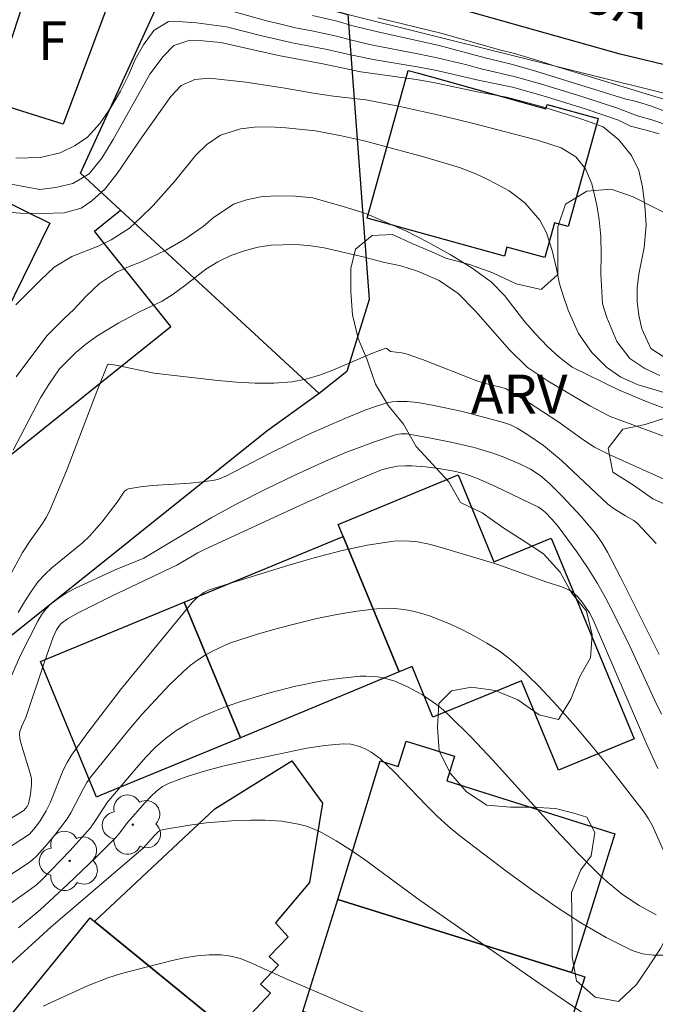
# Model space of a CAD drawing. Units: metres. Extents: x 281184 to 281700, y 1670460 to 1671024.
# Drawn here: x 281256 to 281281, y 1670816 to 1670854 of the extents above; entities that cross this region are included whole.
import ezdxf

# ---------------------------------------------------------------- set-up
doc = ezdxf.new("R2010")
doc.units = ezdxf.units.M
doc.header["$MEASUREMENT"] = 0
for name, color, linetype, lineweight, true_color in [('Arvores_Isoladas', 7, 'Continuous', 18, 0x00ff33), ('Curvas_Intermediarias', 7, 'Continuous', 9, 0x783c14), ('Curvas_Mestras', 7, 'Continuous', 20, 0x783c14), ('Topon_Vegetacao', 7, 'Continuous', 9, 0x00ff33), ('Vegetacao', 7, 'Orla8', 9, 0x00ff33)]:
    doc.layers.add(name, color=color, linetype=linetype, lineweight=lineweight, true_color=true_color)
for name, color, linetype, lineweight in [('Edificacoes', 7, 'Continuous', 30), ('Muro_Grade', 8, 'Continuous', 20), ('Pavimentacao_Asfaltica_Mfio', 10, 'Continuous', 30), ('Topon_de_Vias', 7, 'Continuous', 9), ('Topon_Fundacao_Const_Ruinas', 7, 'Continuous', 9)]:
    doc.layers.add(name, color=color, linetype=linetype, lineweight=lineweight)
doc.styles.add('Arial', font='arial.ttf', dxfattribs={"height": 1.5})
doc.styles.get("Standard").update_dxf_attribs({"font": 'arial.ttf'})
doc.linetypes.add('Orla8', pattern='A,6,-0.5,["V",Standard,S=1,R=0,X=-0.5,Y=-1],-0.5,6,-0.5,["V",Standard,S=1,R=0,X=-0.5,Y=-1],-0.5', length=14)

# ---------------------------------------------------------------- blocks, each defined once
blk = doc.blocks.new('Arvore')
at = {"layer": 'Arvores_Isoladas'}
blk.add_lwpolyline([(-0.718, 0.493, 0.872324), (-0.722, -0.551, 0.862983), (0.284, -0.827, 0.900105), (0.89, 0.029, 0.863155), (0.262, 0.861, 0.882486)], format="xyb", close=True, dxfattribs=at)
blk.add_circle((0, 0), 0.0286, dxfattribs=at)

msp = doc.modelspace()

# ---------------------------------------------------------------- linework, layer by layer
at = {"layer": 'Curvas_Intermediarias', "flags": 128}
for points, elevation in [([(281281.244, 1670850.288), (281280.677, 1670850.474), (281280.134, 1670850.623), (281279.322, 1670850.942), (281277.982, 1670851.373), (281276.387, 1670851.858), (281275.379, 1670852.152), (281274.151, 1670852.431), (281273.494, 1670852.604), (281272.406, 1670852.863), (281271.664, 1670853.022), (281269.929, 1670853.354), (281269.097, 1670853.541), (281268.519, 1670853.699), (281267.568, 1670853.905), (281266.945, 1670854.018), (281266.325, 1670854.183), (281265.879, 1670854.283), (281264.543, 1670854.648)], 127), ([(281256.154, 1670848.993), (281257.115, 1670849.02), (281257.87, 1670849.202), (281258.45, 1670849.483), (281258.925, 1670849.808), (281259.412, 1670850.349), (281259.825, 1670850.951), (281260.2, 1670851.578), (281260.513, 1670852.218), (281260.763, 1670852.8), (281261.076, 1670853.368), (281261.476, 1670853.923), (281262.044, 1670854.264), (281262.587, 1670854.258), (281263.123, 1670854.211), (281264.277, 1670854.061), (281265.64, 1670853.718), (281266.883, 1670853.435), (281268.099, 1670853.203), (281269.059, 1670852.977), (281270.012, 1670852.787), (281271.63, 1670852.524), (281272.334, 1670852.386), (281274.051, 1670851.995), (281275.312, 1670851.731), (281276.587, 1670851.369), (281278.154, 1670850.885), (281279.392, 1670850.463), (281279.86, 1670850.232), (281280.415, 1670850.094), (281280.969, 1670849.933)], 126), ([(281267.603, 1670854.494), (281268.551, 1670854.279), (281269.157, 1670854.102), (281269.998, 1670853.892), (281272.477, 1670853.339), (281274.251, 1670852.868), (281275.309, 1670852.61), (281276.249, 1670852.336), (281279.647, 1670851.287), (281280.095, 1670851.188), (281280.668, 1670851.008), (281281.983, 1670850.495)], 128), ([(281281.22, 1670851.242), (281276.919, 1670852.555), (281276.42, 1670852.722), (281275.385, 1670853.031), (281274.861, 1670853.162), (281272.548, 1670853.816), (281270.123, 1670854.413)], 129), ([(281280.993, 1670840.614), (281280.414, 1670840.89), (281279.829, 1670841.268), (281279.332, 1670841.931), (281278.941, 1670842.849), (281278.779, 1670843.376), (281278.712, 1670844.54), (281278.725, 1670845.28), (281278.714, 1670845.972), (281278.652, 1670846.618), (281278.566, 1670847.18), (281278.374, 1670848.012), (281278.125, 1670848.588), (281277.758, 1670849.052), (281277.186, 1670849.393), (281276.271, 1670849.697), (281273.857, 1670850.325), (281272.643, 1670850.621), (281270.919, 1670851.007), (281269.649, 1670851.25), (281268.411, 1670851.391), (281267.72, 1670851.489), (281266.45, 1670851.709), (281265.025, 1670851.924), (281263.624, 1670852.079), (281263.064, 1670852.026), (281262.534, 1670851.8), (281262.136, 1670851.376), (281261.032, 1670849.82), (281260.065, 1670848.407), (281259.585, 1670847.798), (281259.093, 1670847.357), (281258.682, 1670847.064), (281258.022, 1670846.893), (281257.163, 1670846.868), (281256.329, 1670846.879), (281255.532, 1670846.937)], 124), ([(281283.767, 1670839.188), (281280.16, 1670840.256), (281279.484, 1670840.556), (281278.938, 1670840.934), (281278.373, 1670841.498), (281277.852, 1670842.236), (281277.456, 1670843.141), (281277.283, 1670843.618), (281277.116, 1670844.149), (281277.011, 1670844.728), (281276.844, 1670845.438), (281276.627, 1670846.112), (281276.367, 1670846.612), (281275.79, 1670847.272), (281275.182, 1670847.733), (281274.406, 1670848.152), (281273.891, 1670848.394), (281273.264, 1670848.634), (281271.929, 1670849.037), (281269.645, 1670849.655), (281268.713, 1670849.863), (281267.72, 1670850.047), (281266.571, 1670850.165), (281265.95, 1670850.208), (281265.36, 1670850.198), (281264.826, 1670850.134), (281264.055, 1670849.878), (281263.527, 1670849.522), (281263.098, 1670849.118), (281262.283, 1670848.102), (281261.45, 1670847.176), (281260.977, 1670846.706), (281260.536, 1670846.303), (281259.839, 1670845.843), (281259.33, 1670845.601), (281258.317, 1670845.205), (281257.64, 1670844.8), (281257.117, 1670844.306), (281256.16, 1670843.343)], 123), ([(281256.178, 1670840.561), (281257.354, 1670842.141), (281258.025, 1670842.815), (281258.398, 1670843.164), (281258.859, 1670843.658), (281259.381, 1670844.164), (281260.046, 1670844.605), (281260.524, 1670844.817), (281261.028, 1670845.018), (281261.947, 1670845.455), (281262.675, 1670845.873), (281263.383, 1670846.368), (281263.769, 1670846.693), (281264.558, 1670847.219), (281265.049, 1670847.396), (281265.664, 1670847.513), (281266.31, 1670847.542), (281266.943, 1670847.535), (281267.614, 1670847.468), (281268.912, 1670847.1), (281269.613, 1670846.872), (281271.202, 1670846.19), (281272.046, 1670845.754), (281272.909, 1670845.276), (281273.753, 1670844.756), (281274.504, 1670844.217), (281275.006, 1670843.701), (281275.781, 1670842.684), (281276.178, 1670842.233), (281276.662, 1670841.734), (281277.109, 1670841.319), (281277.605, 1670840.94), (281279.399, 1670840.062), (281280.436, 1670839.621), (281281.522, 1670839.216)], 122), ([(281281.801, 1670838.039), (281279.076, 1670839.03), (281278.294, 1670839.442), (281276.686, 1670840.393), (281275.874, 1670840.943), (281275.197, 1670841.602), (281273.889, 1670843.093), (281273.213, 1670843.776), (281272.48, 1670844.284), (281271.642, 1670844.643), (281271.009, 1670844.842), (281270.326, 1670844.992), (281269.556, 1670845.19), (281268.054, 1670845.538), (281267.439, 1670845.635), (281266.923, 1670845.662), (281266.004, 1670845.643), (281265.495, 1670845.568), (281264.979, 1670845.427), (281264.451, 1670845.238), (281263.942, 1670844.995), (281263.482, 1670844.717), (281262.667, 1670844.071), (281262.232, 1670843.758), (281261.803, 1670843.486), (281260.958, 1670843.085), (281260.125, 1670842.649), (281259.28, 1670842.129), (281258.864, 1670841.821), (281258.472, 1670841.501), (281257.838, 1670840.875), (281257.427, 1670840.263), (281257.11, 1670839.752), (281256.058, 1670837.743)], 121), ([(281256.25, 1670831.481), (281256.49, 1670831.891), (281256.746, 1670832.288), (281257.024, 1670832.667), (281257.271, 1670832.946), (281257.543, 1670833.203), (281258.724, 1670834.162), (281258.999, 1670834.419), (281259.472, 1670834.965), (281260.064, 1670835.729), (281260.35, 1670836.153), (281260.421, 1670836.211), (281260.505, 1670836.246), (281260.96, 1670836.328), (281261.429, 1670836.38), (281262.876, 1670836.469), (281263.355, 1670836.513), (281263.825, 1670836.582), (281263.98, 1670836.621), (281264.278, 1670836.745), (281265.941, 1670837.612), (281267.426, 1670838.335), (281268.851, 1670838.963), (281269.66, 1670839.294), (281270.069, 1670839.438), (281270.482, 1670839.56), (281270.668, 1670839.598), (281270.86, 1670839.618), (281271.251, 1670839.613), (281271.642, 1670839.57), (281272.223, 1670839.475), (281273.387, 1670839.223), (281274.958, 1670838.807), (281275.229, 1670838.708), (281275.487, 1670838.583), (281275.903, 1670838.334), (281276.504, 1670837.916), (281277.195, 1670837.344), (281278.989, 1670835.655), (281279.236, 1670835.471), (281279.663, 1670835.202), (281279.987, 1670835.025), (281280.131, 1670834.914), (281280.854, 1670834.143)], 119), ([(281255.809, 1670828.619), (281256.341, 1670829.831), (281257.002, 1670831.145), (281257.148, 1670831.385), (281257.312, 1670831.605), (281257.501, 1670831.798), (281257.789, 1670832.022), (281258.103, 1670832.22), (281258.435, 1670832.398), (281259.985, 1670833.117), (281261.089, 1670833.578), (281263.694, 1670835.133), (281264.661, 1670835.649), (281265.797, 1670836.227), (281266.945, 1670836.783), (281268.103, 1670837.314), (281268.851, 1670837.63), (281269.992, 1670838.06), (281270.837, 1670838.34), (281271, 1670838.368), (281271.248, 1670838.368), (281272.164, 1670838.206), (281272.999, 1670838.033), (281273.827, 1670837.834), (281274.478, 1670837.651), (281274.953, 1670837.486), (281275.648, 1670837.189), (281276.004, 1670837.008), (281276.381, 1670836.759), (281276.723, 1670836.466), (281277.227, 1670835.964), (281277.954, 1670835.179), (281278.51, 1670834.53), (281278.758, 1670834.179), (281278.975, 1670833.807), (281279.489, 1670832.819), (281280.97, 1670829.863)], 118), ([(281253.321, 1670821.919), (281256.463, 1670823.837), (281256.599, 1670823.991), (281256.65, 1670824.097), (281256.727, 1670824.468), (281256.766, 1670824.847), (281256.76, 1670825.058), (281256.724, 1670825.229), (281256.354, 1670826.45), (281256.319, 1670826.625), (281256.302, 1670826.799), (281256.309, 1670826.89), (281256.372, 1670827.069), (281256.547, 1670827.426), (281257.259, 1670829.579), (281257.599, 1670830.527), (281257.73, 1670830.809), (281257.845, 1670830.976), (281257.913, 1670831.047), (281258.154, 1670831.233), (281258.563, 1670831.465), (281259.846, 1670832.102), (281262.369, 1670833.308), (281263.175, 1670833.775), (281263.457, 1670833.919), (281267.249, 1670835.669), (281269.157, 1670836.513), (281270.261, 1670836.974), (281270.563, 1670837.061), (281270.873, 1670837.115), (281271.183, 1670837.135), (281271.438, 1670837.132), (281271.952, 1670837.095), (281272.466, 1670837.029), (281273.12, 1670836.916), (281273.549, 1670836.8), (281273.965, 1670836.646), (281274.628, 1670836.355), (281276.308, 1670835.541), (281276.443, 1670835.451), (281276.565, 1670835.344), (281276.829, 1670835.076), (281277.076, 1670834.792), (281277.788, 1670833.812), (281278.197, 1670833.213), (281278.585, 1670832.602), (281278.889, 1670832.07), (281279.171, 1670831.525), (281279.828, 1670830.178), (281280.798, 1670828.079), (281281.055, 1670827.562)], 117), ([(281280.91, 1670825.465), (281280.495, 1670826.39), (281278.423, 1670831.19), (281278.278, 1670831.46), (281277.99, 1670831.875), (281277.812, 1670832.096), (281277.607, 1670832.279), (281277.483, 1670832.354), (281277.211, 1670832.47), (281276.633, 1670832.651), (281274.704, 1670833.34), (281272.559, 1670833.988), (281272.101, 1670834.11), (281271.643, 1670834.2), (281271.186, 1670834.243), (281270.733, 1670834.225), (281269.711, 1670834.068), (281268.688, 1670833.852), (281267.665, 1670833.59), (281266.645, 1670833.294), (281263.614, 1670832.346), (281263.402, 1670832.251), (281263.121, 1670832.031), (281262.961, 1670831.857), (281261.592, 1670830.211), (281260.238, 1670828.544), (281258.934, 1670826.845), (281258.31, 1670825.979), (281258.134, 1670825.695), (281257.984, 1670825.395), (281257.477, 1670824.137), (281257.331, 1670823.834), (281257.093, 1670823.446), (281256.912, 1670823.201), (281256.682, 1670822.927), (281255.799, 1670822.351)], 116), ([(281280.845, 1670819.822), (281280.189, 1670820.184), (281279.553, 1670820.609), (281278.955, 1670821.087), (281278.676, 1670821.343), (281277.824, 1670822.198), (281276.995, 1670823.079), (281274.556, 1670825.779), (281273.727, 1670826.659), (281272.874, 1670827.511), (281272.633, 1670827.729), (281272.378, 1670827.933), (281271.835, 1670828.303), (281271.264, 1670828.616), (281270.767, 1670828.832), (281270.33, 1670828.954), (281270.105, 1670828.993), (281269.652, 1670829.025), (281269.429, 1670829.017), (281268.414, 1670828.908), (281267.905, 1670828.83), (281266.893, 1670828.627), (281265.9, 1670828.366), (281264.84, 1670828.041), (281264.31, 1670827.861), (281263.789, 1670827.663), (281263.282, 1670827.442), (281262.794, 1670827.194), (281262.331, 1670826.913), (281261.922, 1670826.609), (281261.537, 1670826.267), (281261.172, 1670825.895), (281260.82, 1670825.504), (281259.677, 1670824.152), (281259.26, 1670823.492), (281259.034, 1670823.176), (281258.258, 1670822.295), (281257.168, 1670821.171), (281256.95, 1670820.978), (281256.718, 1670820.802), (281254.582, 1670819.285)], 114), ([(281281.196, 1670818.26), (281280.752, 1670818.26), (281280.324, 1670818.316), (281279.921, 1670818.449), (281278.928, 1670818.947), (281277.951, 1670819.512), (281276.99, 1670820.132), (281276.043, 1670820.792), (281275.11, 1670821.476), (281273.28, 1670822.865), (281272.827, 1670823.236), (281272.396, 1670823.636), (281271.98, 1670824.054), (281270.753, 1670825.332), (281270.215, 1670825.831), (281269.856, 1670826.089), (281269.601, 1670826.232), (281269.378, 1670826.329), (281269.081, 1670826.399), (281268.777, 1670826.413), (281268.076, 1670826.355), (281267.377, 1670826.243), (281264.932, 1670825.728), (281264.195, 1670825.561), (281263.47, 1670825.373), (281262.761, 1670825.155), (281262.074, 1670824.899), (281261.817, 1670824.764), (281261.581, 1670824.588), (281261.361, 1670824.383), (281261.152, 1670824.157), (281260.462, 1670823.375), (281260.173, 1670822.982), (281260.017, 1670822.797), (281259.279, 1670822.064), (281258.152, 1670820.983), (281257.099, 1670820.01), (281256.259, 1670819.312)], 113), ([(281255.575, 1670817.589), (281257.525, 1670819.353), (281261.074, 1670822.389), (281261.509, 1670822.875), (281261.664, 1670823.027), (281261.751, 1670823.081), (281261.847, 1670823.113), (281262.95, 1670823.293), (281263.514, 1670823.362), (281264.651, 1670823.455), (281265.217, 1670823.474), (281265.779, 1670823.473), (281266.416, 1670823.431), (281267.053, 1670823.32), (281267.363, 1670823.234), (281267.663, 1670823.126), (281267.948, 1670822.995), (281268.515, 1670822.676), (281269.066, 1670822.324), (281269.607, 1670821.947), (281271.744, 1670820.378), (281276.355, 1670817.172), (281278.316, 1670815.836)], 112), ([(281257.209, 1670816.298), (281258.92, 1670817.079), (281259.701, 1670817.387), (281260.234, 1670817.559), (281262.192, 1670818.056), (281262.669, 1670818.159), (281263.144, 1670818.238), (281263.616, 1670818.281), (281264.081, 1670818.279), (281264.447, 1670818.229), (281264.808, 1670818.132), (281265.167, 1670817.998), (281266.582, 1670817.35), (281268.32, 1670816.612), (281270.916, 1670815.479)], 111)]:
    msp.add_lwpolyline(points, dxfattribs=dict(at, elevation=elevation))
at = {"layer": 'Curvas_Mestras', "flags": 128}
for points, elevation in [([(281281.157, 1670841.317), (281280.646, 1670841.659), (281280.292, 1670842.418), (281280.18, 1670842.945), (281280.112, 1670843.469), (281280.119, 1670843.996), (281280.176, 1670844.526), (281280.39, 1670845.554), (281280.459, 1670846.416), (281280.417, 1670847.165), (281280.324, 1670847.889), (281280.176, 1670848.521), (281279.902, 1670849.1), (281279.41, 1670849.698), (281278.806, 1670850.208), (281277.978, 1670850.506), (281276.476, 1670850.973), (281275.08, 1670851.345), (281273.952, 1670851.558), (281272.263, 1670851.91), (281271.596, 1670852.026), (281269.464, 1670852.327), (281267.937, 1670852.651), (281266.292, 1670852.952), (281264.067, 1670853.455), (281263.375, 1670853.523), (281262.87, 1670853.541), (281262.253, 1670853.339), (281261.834, 1670852.911), (281261.328, 1670852.23), (281259.916, 1670849.712), (281259.478, 1670848.993), (281258.991, 1670848.39), (281258.361, 1670848.022), (281257.7, 1670847.872), (281257.083, 1670847.79), (281255.979, 1670847.992)], 125), ([(281281.489, 1670836.465), (281279.04, 1670837.567), (281278.475, 1670837.855), (281278.059, 1670838.118), (281277.059, 1670838.843), (281275.948, 1670839.559), (281275.071, 1670840.096), (281274.854, 1670840.167), (281274.265, 1670840.312), (281273.941, 1670840.416), (281271.836, 1670841.227), (281271.214, 1670841.448), (281271.045, 1670841.486), (281270.612, 1670841.541), (281270.465, 1670841.657), (281270.43, 1670841.666), (281269.916, 1670841.475), (281268.379, 1670840.817), (281267.862, 1670840.624), (281267.34, 1670840.472), (281266.81, 1670840.376), (281266.104, 1670840.324), (281265.391, 1670840.323), (281264.671, 1670840.36), (281263.948, 1670840.425), (281261.489, 1670840.703), (281260.021, 1670841.01), (281259.736, 1670841.051), (281259.695, 1670841.033), (281259.327, 1670840.107), (281258.118, 1670836.937), (281257.459, 1670835.38), (281257.335, 1670835.139), (281257.191, 1670834.908), (281256.708, 1670834.243), (281256.41, 1670833.785), (281255.746, 1670832.558)], 120), ([(281281.216, 1670822.096), (281280.71, 1670823.247), (281280.559, 1670823.519), (281280.384, 1670823.775), (281279.086, 1670825.446), (281278.418, 1670826.274), (281277.734, 1670827.088), (281277.031, 1670827.881), (281276.307, 1670828.648), (281275.559, 1670829.382), (281275.174, 1670829.715), (281274.761, 1670830.02), (281274.326, 1670830.3), (281273.875, 1670830.558), (281273.412, 1670830.793), (281272.943, 1670831.01), (281272.151, 1670831.33), (281271.816, 1670831.436), (281271.472, 1670831.523), (281271.123, 1670831.588), (281270.773, 1670831.628), (281270.424, 1670831.64), (281270.081, 1670831.621), (281269.312, 1670831.524), (281268.539, 1670831.396), (281267.766, 1670831.24), (281266.996, 1670831.059), (281266.231, 1670830.857), (281265.475, 1670830.638), (281264.403, 1670830.289), (281263.765, 1670829.999), (281263.458, 1670829.827), (281263.164, 1670829.637), (281262.884, 1670829.429), (281262.623, 1670829.205), (281262.073, 1670828.672), (281261.539, 1670828.116), (281261.021, 1670827.54), (281260.515, 1670826.95), (281259.534, 1670825.746), (281259.055, 1670825.141), (281258.902, 1670824.925), (281258.766, 1670824.697), (281258.276, 1670823.748), (281258.135, 1670823.524), (281257.652, 1670822.878), (281257.305, 1670822.466), (281256.945, 1670822.069), (281256.796, 1670821.935), (281256.632, 1670821.818), (281254.67, 1670820.531)], 115)]:
    msp.add_lwpolyline(points, dxfattribs=dict(at, elevation=elevation))
at = {"layer": 'Edificacoes', "flags": 128}
for points in [[(281257.097, 1670856.982), (281260.208, 1670856.262), (281257.985, 1670850.307), (281255.196, 1670851.178)], [(281260.198, 1670846.988), (281258.657, 1670848.419), (281262.049, 1670855.832), (281262.309, 1670856.382), (281268.961, 1670854.531), (281269.783, 1670843.553), (281268.919, 1670840.771), (281267.853, 1670839.928)], [(281271.682, 1670852.27), (281276.597, 1670850.901), (281276.644, 1670851.07), (281278.617, 1670850.522), (281278.357, 1670849.584), (281277.461, 1670846.357), (281276.931, 1670846.504), (281276.559, 1670845.162), (281275.094, 1670845.568), (281274.997, 1670845.219), (281269.704, 1670846.688), (281271.282, 1670852.376)], [(281248.523, 1670843.327), (281251.514, 1670849.419), (281257.466, 1670846.495), (281254.726, 1670840.916)], [(281260.198, 1670846.988), (281267.853, 1670839.928), (281265.835, 1670838.473), (281255.256, 1670830.014), (281251.934, 1670834.163), (281252.085, 1670834.463), (281262.133, 1670842.505), (281259.489, 1670845.811), (281259.192, 1670846.183)], [(281270.942, 1670829.191), (281268.781, 1670834.413), (281268.587, 1670834.872), (281273.21, 1670836.782), (281274.593, 1670833.435), (281276.797, 1670834.345), (281279.995, 1670826.6), (281277.079, 1670825.395), (281275.654, 1670828.845), (281272.242, 1670827.436), (281271.435, 1670829.393)], [(281264.82, 1670826.65), (281262.649, 1670831.872), (281268.781, 1670834.413), (281270.942, 1670829.191)], [(281264.82, 1670826.65), (281259.437, 1670824.429), (281259.276, 1670824.36), (281257.111, 1670829.583), (281262.649, 1670831.872)], [(281277.585, 1670817.596), (281268.571, 1670820.417), (281270.211, 1670825.757), (281270.906, 1670825.541), (281271.21, 1670826.514), (281273.075, 1670825.932), (281272.777, 1670824.981), (281279.261, 1670822.949)], [(281259.187, 1670819.567), (281263.833, 1670823.913), (281266.795, 1670825.76), (281267.979, 1670824.127), (281267.48, 1670821.069), (281266.167, 1670819.514), (281266.661, 1670818.97), (281265.928, 1670818.207), (281266.291, 1670817.88), (281265.587, 1670817.146), (281265.973, 1670816.805), (281265.232, 1670816.006), (281265.61, 1670815.643), (281264.93, 1670814.885)], [(281268.571, 1670820.417), (281277.585, 1670817.596), (281278.099, 1670817.431), (281276.006, 1670810.764), (281267.312, 1670813.452), (281268.049, 1670815.836), (281267.231, 1670816.089)], [(281255.996, 1670806.122), (281250.294, 1670810.824), (281252.816, 1670813.485), (281253.525, 1670812.965), (281259.028, 1670819.698), (281259.187, 1670819.567), (281264.93, 1670814.885), (281265.32, 1670814.565), (281263.689, 1670811.161), (281262.687, 1670809.541), (281261.562, 1670808.429), (281260.27, 1670807.506), (281259.638, 1670807.012), (281257.917, 1670808.325)]]:
    msp.add_lwpolyline(points, close=True, dxfattribs=at)
at = {"layer": 'Muro_Grade', "flags": 128}
msp.add_lwpolyline([(281268.961, 1670854.531), (281281.351, 1670851.456), (281292.763, 1670848.813), (281292.764, 1670848.064)], dxfattribs=at)
at = {"layer": 'Pavimentacao_Asfaltica_Mfio', "flags": 128}
msp.add_lwpolyline([(281334.54, 1670840.821), (281320.709, 1670843.547), (281307.411, 1670846.034), (281298.734, 1670848.415), (281291.224, 1670850.18), (281279.463, 1670853.008), (281267.618, 1670856.345)], dxfattribs=at)
at = {"layer": 'Vegetacao', "flags": 128}
msp.add_lwpolyline([(281283.046, 1670840.704), (281282.637, 1670840.07), (281282.034, 1670839.467), (281281.301, 1670839.011), (281280.42, 1670838.732), (281279.563, 1670838.547), (281278.999, 1670837.812), (281279.185, 1670836.893), (281279.981, 1670836.384), (281280.715, 1670835.859), (281281.558, 1670835.488), (281282.446, 1670835.172), (281283.258, 1670834.763), (281283.776, 1670833.991), (281283.576, 1670833.095), (281283.082, 1670832.337), (281282.534, 1670831.58), (281282.024, 1670830.791), (281282.01, 1670829.841), (281282.419, 1670829.038), (281283.231, 1670828.652), (281284.089, 1670828.406), (281284.946, 1670828.12), (281285.789, 1670827.889), (281286.538, 1670827.364), (281287.458, 1670827.504), (281288.129, 1670828.107), (281288.677, 1670828.864), (281289.357, 1670829.382), (281290.214, 1670829.344), (281290.694, 1670828.572), (281290.849, 1670827.753), (281290.857, 1670826.795), (281290.873, 1670825.907), (281291.569, 1670825.312), (281292.365, 1670824.826), (281292.752, 1670824), (281293.347, 1670823.336), (281293.811, 1670822.509), (281293.889, 1670821.976), (281293.449, 1670821.188), (281293.094, 1670820.639), (281292.723, 1670820.145), (281292.09, 1670819.65), (281291.194, 1670819.734), (281290.205, 1670819.958), (281289.27, 1670820.243), (281288.883, 1670821.069), (281288.883, 1670822.012), (281288.341, 1670822.722), (281287.53, 1670822.915), (281286.626, 1670822.968), (281285.668, 1670823.03), (281284.718, 1670822.913), (281283.822, 1670822.75), (281283.204, 1670822.348), (281282.586, 1670821.652), (281282.247, 1670820.787), (281281.908, 1670820.115), (281281.452, 1670819.373), (281281.012, 1670818.522), (281280.611, 1670817.889), (281280.094, 1670817.139), (281279.391, 1670816.482), (281278.495, 1670816.644), (281277.784, 1670817.277), (281277.613, 1670818.196), (281277.605, 1670819.169), (281277.604, 1670819.911), (281277.589, 1670820.683), (281277.943, 1670821.549), (281278.337, 1670822.098), (281278.483, 1670822.994), (281278.182, 1670823.589), (281277.679, 1670823.743), (281276.968, 1670823.92), (281276.057, 1670823.974), (281275.238, 1670823.973), (281274.326, 1670824.05), (281273.538, 1670824.567), (281272.919, 1670825.27), (281272.486, 1670826.127), (281272.424, 1670827.038), (281272.469, 1670827.966), (281272.956, 1670828.453), (281273.728, 1670828.592), (281274.64, 1670828.469), (281275.521, 1670828.107), (281276.34, 1670827.535), (281277.082, 1670827.35), (281277.561, 1670828.131), (281277.9, 1670829.004), (281278.317, 1670829.731), (281278.378, 1670830.619), (281278.161, 1670831.531), (281277.589, 1670832.233), (281277.148, 1670833.029), (281276.506, 1670833.739), (281275.718, 1670834.249), (281274.937, 1670834.75), (281274.141, 1670835.321), (281273.299, 1670835.723), (281272.858, 1670836.51), (281272.232, 1670837.19), (281271.59, 1670837.877), (281271.103, 1670838.742), (281270.523, 1670839.445), (281270.028, 1670840.279), (281269.711, 1670841.221), (281269.355, 1670842.047), (281269.146, 1670842.959), (281269.076, 1670843.84), (281269.075, 1670844.744), (281269.26, 1670845.485), (281269.893, 1670846.011), (281270.689, 1670846.058), (281271.469, 1670845.695), (281272.111, 1670845.425), (281272.744, 1670845.14), (281273.656, 1670844.893), (281274.553, 1670844.569), (281275.449, 1670844.153), (281276.415, 1670843.937), (281277.056, 1670844.509), (281277.055, 1670845.367), (281277.055, 1670846.348), (281277.355, 1670847.221), (281278.174, 1670847.724), (281279.109, 1670847.802), (281279.959, 1670847.501), (281280.77, 1670847.1), (281281.62, 1670846.675), (281282.355, 1670846.065), (281282.857, 1670845.193), (281283.028, 1670844.219), (281283.028, 1670843.238), (281283.029, 1670842.319), (281283.03, 1670841.392), (281283.03, 1670840.751)], close=True, dxfattribs=at)

# ---------------------------------------------------------------- block references
at = {"layer": 'Arvores_Isoladas'}
for p in [(281260.668, 1670823.299), (281258.235, 1670821.899)]:
    msp.add_blockref('Arvore', p, dxfattribs=at)

# ---------------------------------------------------------------- texts
at = {"layer": 'Topon_de_Vias', "style": 'Arial'}
msp.add_text('RUA', height=1.5, rotation=341.6682, dxfattribs=at).set_placement((281276.509, 1670855.208))
at = {"layer": 'Topon_Fundacao_Const_Ruinas', "style": 'Arial'}
msp.add_text('F', height=1.5, dxfattribs=at).set_placement((281257.01, 1670852.779))
at = {"layer": 'Topon_Vegetacao', "style": 'Arial'}
msp.add_text('ARV', height=1.5, dxfattribs=at).set_placement((281273.71, 1670839.149))

doc.saveas('drawing.dxf')
